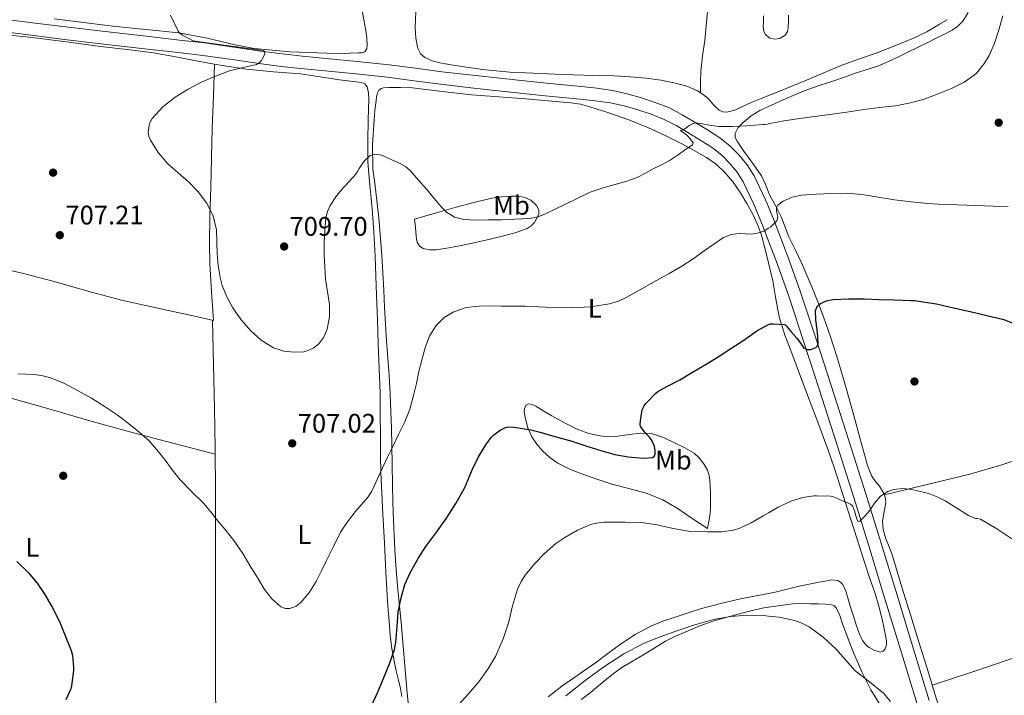
# Model space of a CAD drawing. Extents: x 539398 to 546263, y 714873 to 719542.
# Drawn here: x 541084 to 541451, y 715103 to 715355 of the extents above; entities that cross this region are included whole.
import ezdxf
from ezdxf.enums import TextEntityAlignment as Align

# ---------------------------------------------------------------- set-up
doc = ezdxf.new("R2010")
doc.units = 0
doc.header["$MEASUREMENT"] = 0
doc.linetypes.add('DGN Style 3', pattern=[107.43866, 76.7419, -30.69676])
for name, color, linetype in [('Nivel 17', 7, 'Continuous'), ('Nivel 21', 7, 'Continuous'), ('Nivel 36', 7, 'Continuous'), ('Nivel 37', 7, 'Continuous'), ('Nivel 4', 7, 'Continuous'), ('Nivel 41', 7, 'Continuous'), ('Nivel 5', 7, 'Continuous'), ('Nivel 7', 7, 'Continuous')]:
    doc.layers.add(name, color=color, linetype=linetype)
doc.styles.add('Style-arial', font='arial.shx', dxfattribs={"bigfont": 'arialbig.shx'})
doc.styles.add('Style-arialn', font='arialn.shx', dxfattribs={"bigfont": 'arialnbig.shx'})

# ---------------------------------------------------------------- blocks, each defined once
blk = doc.blocks.new('5PATER')
at = {"layer": 'Nivel 7', "linetype": 'Continuous', "lineweight": 0}
h = blk.add_hatch(color=53, dxfattribs=at)
edge = h.paths.add_edge_path()
edge.add_ellipse((0, 0), major_axis=(-1.095731442945027, -1.110710700472634), ratio=0.9994222409660316, start_angle=0, end_angle=360)
blk = doc.blocks.new('5PERFI')
at = {"layer": 'Nivel 17', "linetype": 'Continuous', "lineweight": 0}
h = blk.add_hatch(color=7, dxfattribs=at)
edge = h.paths.add_edge_path()
edge.add_arc((0, 0), 1.55999999938624, 315.0000000018422, 675.0000000018422)

msp = doc.modelspace()

# ---------------------------------------------------------------- linework, layer by layer
at = {"layer": 'Nivel 21', "color": 7, "linetype": 'DGN Style 3', "lineweight": 0}
msp.add_polyline3d([(541422.6340000001, 715100.868, 690.616), (541416.4299999999, 715121.2579999999, 692.022), (541410.2050000001, 715141.719, 693.416), (541404.658, 715159.8200000001, 694.52), (541399.058, 715177.929, 695.592), (541392.6240000001, 715198.148, 697.006), (541386.1170000001, 715218.3049999999, 698.6), (541380.415, 715235.882, 700.15), (541374.6359999999, 715253.4709999999, 701.976), (541370.0290000001, 715266.345, 703.541), (541365.1359999999, 715279.0989999999, 705.112), (541362.8, 715284.824, 705.767), (541361.6030000001, 715287.757, 706.1030000000001), (541357.4780000001, 715296.4820000001, 707.08), (541354.8570000001, 715300.5660000001, 707.499), (541351.8019999999, 715304.158, 707.912), (541348.632, 715307.426, 708.607), (541345.0390000001, 715310.3600000001, 709.288), (541340.027, 715313.635, 709.583), (541335.094, 715316.6170000001, 709.816), (541330.602, 715319.2409999999, 710.376), (541325.81, 715321.7490000001, 710.7760000000001), (541320.5860000001, 715323.827, 710.798), (541315.413, 715325.466, 710.808), (541310.1240000001, 715327.0630000001, 710.854), (541304.588, 715328.3090000001, 710.888), (541298.7479999999, 715329.102, 710.71), (541293.0619999999, 715329.7150000001, 710.488), (541286.486, 715330.3400000001, 710.422), (541279.956, 715330.979, 710.408), (541271.838, 715331.824, 710.4590000000001), (541263.717, 715332.6880000001, 710.552), (541252.3559999999, 715333.939, 710.999), (541241.0349999999, 715335.24, 711.272), (541231.223, 715336.537, 710.961), (541221.3230000001, 715337.834, 710.52), (541215.365, 715338.4839999999, 710.23), (541209.435, 715339.092, 709.96), (541199.118, 715340.0789999999, 709.777), (541188.8570000001, 715341.0730000001, 709.816), (541181.6030000001, 715341.902, 710.0360000000001), (541174.369, 715342.831, 710.136), (541163.473, 715344.4550000001, 709.82), (541152.4610000001, 715346.0050000001, 709.496), (541143.1740000001, 715347.067, 709.243), (541133.9450000001, 715348.1089999999, 708.984), (541124.1240000001, 715349.212, 708.578), (541114.3289999999, 715350.315, 708.072), (541101.8219999999, 715351.811, 707.328), (541089.3119999999, 715353.381, 706.5840000000001), (541079.6640000001, 715354.642, 706.472)], dxfattribs=at)
at = {"layer": 'Nivel 21', "color": 7, "linetype": 'Continuous', "lineweight": 0}
msp.add_polyline3d([(541079.0279999999, 715350.0020000001, 706.472), (541088.717, 715348.7350000001, 706.5840000000001), (541101.2520000001, 715347.162, 707.328), (541113.7890000001, 715345.663, 708.072), (541123.601, 715344.558, 708.578), (541133.4210000001, 715343.4550000001, 708.984), (541142.645, 715342.413, 709.243), (541151.869, 715341.3589999999, 709.496), (541162.801, 715339.8200000001, 709.82), (541173.7250000001, 715338.1910000001, 710.136), (541181.0390000001, 715337.2520000001, 710.0360000000001), (541188.365, 715336.415, 709.816), (541198.669, 715335.4169999999, 709.777), (541208.973, 715334.4310000001, 709.96), (541214.872, 715333.8260000001, 710.23), (541220.7649999999, 715333.183, 710.52), (541230.612, 715331.8929999999, 710.961), (541240.4610000001, 715330.591, 711.272), (541251.8319999999, 715329.2849999999, 710.999), (541263.213, 715328.031, 710.552), (541271.348, 715327.166, 710.4590000000001), (541279.4850000001, 715326.3189999999, 710.408), (541286.0360000001, 715325.6780000001, 710.422), (541292.5889999999, 715325.0549999999, 710.488), (541298.182, 715324.452, 710.71), (541303.757, 715323.6950000001, 710.888), (541308.9310000001, 715322.531, 710.854), (541314.0290000001, 715320.9909999999, 710.808), (541319.0109999999, 715319.413, 710.798), (541323.8530000001, 715317.487, 710.7760000000001), (541328.334, 715315.142, 710.376), (541332.7010000001, 715312.591, 709.816), (541337.534, 715309.669, 709.583), (541342.2690000001, 715306.575, 709.288), (541345.459, 715303.97, 708.607), (541348.3330000001, 715301.007, 707.912), (541351.085, 715297.771, 707.499), (541353.3729999999, 715294.2069999999, 707.08), (541357.314, 715285.8700000001, 706.1030000000001), (541360.781, 715277.375, 705.112), (541362.8, 715272.112, 704.4590000000001), (541365.6370000001, 715264.717, 703.541), (541370.2050000001, 715251.9510000001, 701.976), (541375.963, 715234.4280000001, 700.15), (541381.6610000001, 715216.8630000001, 698.6), (541388.1640000001, 715196.7180000001, 697.006), (541394.5889999999, 715176.527, 695.592), (541400.182, 715158.442, 694.52), (541405.7250000001, 715140.351, 693.416), (541411.949, 715119.895, 692.022), (541418.173, 715099.439, 690.616)], dxfattribs=at)
at = {"layer": 'Nivel 36', "color": 92, "linetype": 'Continuous', "lineweight": 0, "extrusion": (0.0929524922954211, -0.05811587121492418, 0.993973027646626), "elevation": 9439.533177194513, "flags": 128}
msp.add_lwpolyline([(893349.0380861163, -79121.0545626051), (893335.2017832724, -79130.15975650249), (893321.3654804286, -79139.26506002445), (893309.3066086515, -79147.1982563088), (893307.2257268024, -79148.5391924479)], dxfattribs=at)
at = {"layer": 'Nivel 36', "color": 92, "linetype": 'Continuous', "lineweight": 0}
for points in [[(541353.4850000001, 715482.51, 723.9780000000001), (541354.206, 715481.375, 723.71), (541354.9269999999, 715480.2390000001, 723.441), (541355.5700000001, 715478.2350000001, 723.116), (541355.2050000001, 715474.8360000001, 722.894), (541354.4469999999, 715471.4070000001, 722.721), (541351.0619999999, 715451.058, 721.239), (541347.935, 715430.719, 719.745), (541346.8640000001, 715422.3330000001, 718.785), (541345.308, 715409.764, 716.737), (541343.871, 715397.183, 714.993), (541342.6030000001, 715384.676, 714.466), (541340.8459999999, 715365.763, 714.863), (541339.9650000001, 715356.3130000001, 714.841), (541339.0390000001, 715346.9110000001, 714.2090000000001), (541338.1880000001, 715341.159, 713.424), (541337.567, 715335.3910000001, 712.657), (541337.477, 715331.413, 712.236), (541337.3859999999, 715327.436, 711.816)], [(541211.2150000001, 715358.6710000001, 711.777), (541211.925, 715354.622, 711.489), (541212.639, 715350.575, 711.201), (541212.994, 715347.837, 711.01), (541213.183, 715345.087, 710.817), (541213.057, 715343.808, 710.691), (541212.287, 715342.703, 710.545), (541211.038, 715342.256, 710.392), (541209.7590000001, 715342.2550000001, 710.3050000000001), (541203.8530000001, 715342.094, 710.318), (541197.9510000001, 715342.111, 710.337), (541184.459, 715342.717, 710.378), (541170.9909999999, 715343.967, 710.417), (541163.9369999999, 715345.2250000001, 710.39), (541153.487, 715347.74, 710.2090000000001), (541142.959, 715349.727, 709.921), (541130.6140000001, 715350.9539999999, 709.495), (541118.271, 715352.2069999999, 709.057), (541107.352, 715353.5930000001, 708.791), (541096.4310000001, 715354.943, 708.481)], [(541429.388, 715354.6570000001, 712.567), (541426.591, 715352.959, 712.513), (541421.7860000001, 715350.173, 712.495), (541416.831, 715347.727, 712.481), (541409.939, 715344.8840000001, 712.4350000000001), (541402.9909999999, 715342.2069999999, 712.337), (541396.3970000001, 715339.932, 712.173), (541389.8389999999, 715337.567, 712.001), (541383.406, 715334.8189999999, 711.845), (541376.9750000001, 715332.0630000001, 711.697), (541370.872, 715329.604, 711.611), (541364.767, 715327.1510000001, 711.537), (541362.8, 715326.3670000001, 711.481), (541360.4480000001, 715325.429, 711.413), (541356.1270000001, 715323.7110000001, 711.2810000000001), (541353.1440000001, 715322.324, 711.239), (541350.1910000001, 715320.895, 711.2330000000001), (541347.24, 715320.2069999999, 711.271), (541345.7309999999, 715320.341, 711.311), (541344.3670000001, 715320.9110000001, 711.361), (541342.308, 715322.963, 711.5740000000001), (541340.3829999999, 715325.119, 711.777), (541338.433, 715326.737, 711.822), (541336.3030000001, 715328.159, 711.809), (541332.274, 715329.8729999999, 711.708), (541328.0789999999, 715330.9909999999, 711.617), (541322.6410000001, 715332.0449999999, 711.573), (541317.1669999999, 715332.7990000001, 711.585), (541311.236, 715333.334, 711.686), (541305.2949999999, 715333.679, 711.777), (541299.622, 715333.7949999999, 711.809), (541293.9510000001, 715333.935, 711.841), (541285.943, 715334.26, 711.909), (541277.935, 715334.591, 711.953), (541272.1270000001, 715334.841, 711.907), (541266.3189999999, 715335.1030000001, 711.825), (541256.118, 715336.104, 711.672), (541245.9510000001, 715337.567, 711.553), (541240.217, 715338.534, 711.537), (541237.399, 715339.3289999999, 711.537), (541234.6070000001, 715340.4950000001, 711.537), (541232.979, 715341.933, 711.5360000000001), (541232.0630000001, 715343.919, 711.537), (541231.237, 715347.798, 711.5550000000001), (541231.0549999999, 715351.6950000001, 711.601), (541231.345, 715357.6969999999, 711.7280000000001)], [(541370.415, 715273.743, 703.729), (541369.0360000001, 715277.341, 704.0260000000001), (541367.663, 715280.9269999999, 704.321), (541365.469, 715285.128, 704.688), (541363.199, 715289.311, 705.057), (541362.8, 715290.355, 705.304), (541361.8090000001, 715292.949, 705.916), (541360.1429999999, 715296.4469999999, 706.849), (541358.159, 715299.2450000001, 707.224), (541356.175, 715302.031, 707.601), (541354.9110000001, 715303.807, 707.857), (541353.6470000001, 715305.5830000001, 708.113), (541352.3430000001, 715307.446, 708.375), (541351.0549999999, 715309.327, 708.625), (541350.4040000001, 715310.7209999999, 708.756), (541350.351, 715312.175, 708.865), (541351.5220000001, 715314.4029999999, 709.028), (541353.375, 715316.3670000001, 709.1850000000001), (541356.3230000001, 715318.8559999999, 709.659), (541359.5190000001, 715320.815, 710.097), (541362.8, 715322.3189999999, 710.093), (541363.8999999999, 715322.8230000001, 710.091), (541368.3030000001, 715324.767, 710.033), (541372.8530000001, 715326.7579999999, 710.265), (541377.439, 715328.655, 710.4490000000001), (541382.074, 715330.203, 710.452), (541386.7350000001, 715331.679, 710.4490000000001), (541391.0789999999, 715333.246, 710.4970000000001), (541395.423, 715334.815, 710.593), (541399.631, 715336.1229999999, 710.85), (541403.8230000001, 715337.487, 711.121), (541407.558, 715339.058, 711.227), (541411.2150000001, 715340.7990000001, 711.2810000000001), (541415.0220000001, 715342.69, 711.2470000000001), (541418.831, 715344.575, 711.2330000000001), (541421.966, 715346.0819999999, 711.378), (541425.1030000001, 715347.5830000001, 711.537), (541428.1740000001, 715349.128, 711.613), (541431.2150000001, 715350.7509999999, 711.649), (541433.4369999999, 715352.22, 711.619), (541435.2949999999, 715354.159, 711.601), (541437.2520000001, 715357.3800000001, 711.6510000000001)], [(541362.8, 715348.1810000001, 713.576), (541361.663, 715349.071, 713.649), (541361.031, 715350.223, 713.721), (541360.814, 715351.959, 713.831), (541360.879, 715353.7110000001, 713.953), (541360.889, 715356.0560000001, 714.14)], [(541370.223, 715356.3189999999, 713.969), (541370.2239999999, 715354.047, 713.975), (541370.159, 715351.7749999999, 713.969), (541369.889, 715350.2509999999, 713.823), (541368.943, 715348.831, 713.649), (541367.064, 715347.6300000001, 713.514), (541365.1510000001, 715347.3589999999, 713.4730000000001), (541363.3360000001, 715347.7620000001, 713.542), (541362.8, 715348.1810000001, 713.576)], [(541156.2649999999, 715338.088, 710.475), (541150.031, 715339.1669999999, 710.609), (541141.7820000001, 715340.7990000001, 710.4730000000001), (541133.5190000001, 715342.287, 710.113), (541123.652, 715343.513, 709.639), (541113.7749999999, 715344.6710000001, 709.057), (541101.031, 715346.352, 708.013), (541088.287, 715348.031, 706.977), (541076.0900000001, 715349.22, 706.225)], [(541072.639, 715262.879, 705.793), (541084.561, 715260.1799999999, 706.2280000000001), (541096.399, 715257.007, 706.673), (541108.976, 715253.4469999999, 707.188), (541121.5989999999, 715250.1270000001, 707.713), (541132.2849999999, 715247.7239999999, 708.28), (541142.9909999999, 715245.3589999999, 708.737), (541149.3910000001, 715243.9510000001, 708.873), (541155.791, 715242.5430000001, 709.009), (541155.159, 715253.1669999999, 709.337), (541154.527, 715263.791, 709.665), (541154.3130000001, 715270.855, 709.76), (541154.5149999999, 715281.469, 709.6510000000001), (541154.8629999999, 715292.0789999999, 709.633), (541155.098, 715303.206, 710.104), (541155.4070000001, 715314.335, 710.481), (541155.8360000001, 715326.212, 710.4780000000001), (541156.2649999999, 715338.088, 710.475)], [(541218.1499999999, 715192.5860000001, 706.977), (541218.1089999999, 715196.088, 707.562), (541218.0630000001, 715199.615, 707.809), (541218.0260000001, 715207.5349999999, 707.82), (541217.935, 715215.4550000001, 707.825), (541217.6000000001, 715224.5830000001, 707.851), (541217.247, 715233.7110000001, 707.889), (541216.959, 715242.831, 707.996), (541216.6710000001, 715251.9510000001, 708.1610000000001), (541216.4240000001, 715259.193, 708.322), (541216.1429999999, 715266.4310000001, 708.513), (541215.6170000001, 715275.379, 708.895), (541214.959, 715284.3189999999, 709.249), (541214.129, 715293.014, 709.202), (541213.423, 715301.7110000001, 709.073), (541213.352, 715309.5160000001, 709.133), (541213.503, 715317.327, 709.313), (541213.6059999999, 715321.257, 709.578), (541213.727, 715325.183, 709.873), (541213.7, 715327.4280000001, 709.897), (541213.1669999999, 715329.663, 709.937), (541212.29, 715330.726, 710.061), (541211.0390000001, 715331.247, 710.193), (541210.0490000001, 715331.406, 710.263), (541209.0549999999, 715331.5349999999, 710.3050000000001), (541205.949, 715331.879, 710.315), (541202.8470000001, 715332.2390000001, 710.273), (541195.5900000001, 715333.3200000001, 710.045), (541188.335, 715334.415, 709.889), (541178.2280000001, 715335.27, 709.991), (541168.1270000001, 715336.1910000001, 710.177), (541159.0660000001, 715337.6030000001, 710.415), (541156.2649999999, 715338.088, 710.475)], [(541349.5789999999, 715294.1030000001, 707.26), (541346.4310000001, 715297.8389999999, 708.129), (541343.223, 715300.774, 708.913), (541339.631, 715303.2790000001, 709.633), (541335.128, 715305.9299999999, 709.943), (541330.527, 715308.399, 710.001), (541324.315, 715311.476, 710.36), (541318.0149999999, 715314.3670000001, 710.689), (541310.672, 715317.298, 710.8870000000001), (541303.199, 715319.919, 711.057), (541296.193, 715322.216, 711.38), (541292.6399999999, 715323.119, 711.557), (541289.023, 715323.679, 711.697), (541280.655, 715324.4140000001, 711.8580000000001), (541272.287, 715325.087, 711.777), (541262.175, 715325.8770000001, 711.456), (541252.0630000001, 715326.6710000001, 711.121), (541241.054, 715327.8800000001, 710.8290000000001), (541230.0630000001, 715329.2150000001, 710.529), (541225.618, 715329.405, 710.147), (541221.1669999999, 715329.311, 709.729), (541219.2820000001, 715329.2280000001, 709.655), (541218.3800000001, 715328.9469999999, 709.636), (541217.551, 715328.3189999999, 709.633), (541216.935, 715327.371, 709.641), (541216.619, 715325.8870000001, 709.653), (541216.5109999999, 715324.3670000001, 709.665), (541216.048, 715320.827, 709.689), (541215.6950000001, 715317.2790000001, 709.713), (541215.132, 715308.1030000001, 709.7230000000001), (541215.311, 715298.943, 709.633), (541215.9610000001, 715293.6780000001, 709.131), (541216.639, 715288.415, 708.609), (541217.45, 715280.7820000001, 708.514), (541218.159, 715273.135, 708.417), (541218.6159999999, 715266.72, 708.27), (541218.9909999999, 715260.3030000001, 708.097), (541219.311, 715253.8389999999, 707.871), (541219.631, 715247.375, 707.601), (541219.977, 715241.1089999999, 707.303), (541220.351, 715234.8470000001, 706.961), (541220.885, 715228.399, 706.561), (541221.4070000001, 715221.9510000001, 706.1610000000001), (541221.744, 715215.185, 705.765), (541221.9990000001, 715208.415, 705.3770000000001), (541222.202, 715202.1910000001, 705.056), (541222.3670000001, 715195.967, 704.737), (541222.4909999999, 715188.645, 704.267), (541222.6070000001, 715181.327, 703.697)], [(541280.577, 715102.2039999999, 691.7760000000001), (541285.7590000001, 715106.1910000001, 691.2330000000001), (541298.2390000001, 715114.879, 691.553), (541302.9369999999, 715118.3570000001, 691.552), (541307.631, 715121.855, 691.553), (541313.075, 715125.476, 691.5600000000001), (541318.8629999999, 715128.527, 691.569), (541323.362, 715130.3470000001, 691.593), (541327.935, 715131.935, 691.649), (541332.872, 715133.55, 691.864), (541337.8389999999, 715135.071, 692.097), (541345.0430000001, 715137.03, 692.202), (541352.3030000001, 715138.767, 692.3050000000001), (541358.7930000001, 715139.97, 692.49), (541362.8, 715140.709, 692.6030000000001), (541365.2790000001, 715141.1669999999, 692.673), (541369.7280000001, 715142.351, 692.676), (541374.1910000001, 715143.4709999999, 692.705), (541377.9029999999, 715144.183, 692.8530000000001), (541381.615, 715144.895, 693.009), (541383.943, 715145.3430000001, 693.102), (541386.271, 715145.791, 693.169), (541388.6159999999, 715145.574, 693.196), (541389.6840000001, 715144.9850000001, 693.206), (541390.527, 715144.0789999999, 693.217), (541391.615, 715141.6329999999, 693.241), (541392.3030000001, 715139.1510000001, 693.265), (541393.3729999999, 715135.6869999999, 693.354), (541394.4469999999, 715132.223, 693.457), (541395.5930000001, 715128.6799999999, 693.48), (541396.7990000001, 715125.1510000001, 693.3770000000001), (541397.7949999999, 715123.1599999999, 693.242), (541399.247, 715121.4070000001, 693.073), (541400.2779999999, 715120.584, 692.961), (541401.423, 715119.935, 692.849), (541402.351, 715119.53, 692.778), (541403.2949999999, 715119.2150000001, 692.721), (541404.422, 715118.895, 692.724), (541405.5349999999, 715119.2309999999, 692.737), (541406.2690000001, 715120.1400000001, 692.665), (541406.771, 715121.577, 692.486), (541406.7350000001, 715123.0549999999, 692.369), (541406.0260000001, 715127.1030000001, 692.373), (541405.135, 715131.135, 692.513), (541403.9539999999, 715135.9709999999, 692.881), (541402.6070000001, 715140.7509999999, 693.1850000000001), (541401.71, 715143.1669999999, 693.159), (541400.815, 715145.5830000001, 693.1370000000001), (541398.2390000001, 715153.4950000001, 693.337), (541395.663, 715161.4070000001, 693.537), (541391.439, 715174.5590000001, 694.033), (541387.2150000001, 715187.7110000001, 694.529), (541385.047, 715194.125, 695.091), (541381.561, 715203.611, 696.585), (541377.983, 715213.087, 697.825), (541374.7150000001, 715221.686, 697.845), (541371.423, 715230.287, 697.953), (541368.9199999999, 715237.054, 698.774), (541366.7350000001, 715243.855, 699.633), (541365.4680000001, 715250.5419999999, 700.0600000000001), (541364.3670000001, 715257.247, 700.737), (541363.396, 715261.44, 701.694), (541362.8, 715263.9450000001, 702.317), (541362.399, 715265.631, 702.737), (541361.315, 715270, 703.718), (541360.1429999999, 715274.3670000001, 704.641), (541358.72, 715278.304, 705.289), (541356.9110000001, 715282.1429999999, 705.761), (541354.7409999999, 715286.158, 706.01), (541352.3670000001, 715290.047, 706.4010000000001), (541349.5789999999, 715294.1030000001, 707.26)], [(541230.831, 715280.2390000001, 708.113), (541238.5590000001, 715282.479, 709.057), (541246.287, 715284.719, 710.001), (541252.885, 715286.5190000001, 710.602), (541259.615, 715288.1429999999, 710.913), (541263.148, 715288.6340000001, 710.97), (541266.6869999999, 715288.831, 710.897), (541269.183, 715288.8430000001, 710.777), (541271.679, 715288.527, 710.625), (541274.186, 715287.405, 710.428), (541276.3189999999, 715285.375, 710.177), (541277.189, 715283.7609999999, 709.94), (541277.1669999999, 715282.1270000001, 709.697), (541275.496, 715279.064, 709.3340000000001), (541274.256, 715277.75, 709.159), (541272.7509999999, 715276.7990000001, 708.977), (541268.388, 715275.2280000001, 708.364), (541263.9510000001, 715274.0630000001, 707.889), (541258.997, 715272.8640000001, 707.746), (541254.031, 715271.6950000001, 707.681), (541248.8119999999, 715270.5830000001, 707.553), (541243.5830000001, 715269.551, 707.521), (541238.824, 715268.8700000001, 707.742), (541236.4240000001, 715268.895, 707.9060000000001), (541234.047, 715269.327, 708.065), (541232.625, 715270.2390000001, 708.169), (541231.791, 715271.727, 708.273), (541231.537, 715272.8829999999, 708.342), (541231.3910000001, 715274.047, 708.3530000000001), (541231.111, 715277.1429999999, 708.2330000000001), (541230.831, 715280.2390000001, 708.113)], [(541427.727, 715094.047, 690.4490000000001), (541424.723, 715103.6610000001, 690.738), (541421.7749999999, 715113.311, 691.073), (541419.209, 715121.4299999999, 691.556), (541416.6710000001, 715129.551, 692.113), (541414.598, 715136.318, 692.678), (541412.527, 715143.087, 693.217), (541410.7509999999, 715148.909, 693.486), (541408.9750000001, 715154.7350000001, 693.601), (541407.717, 715158.1000000001, 693.615), (541406.399, 715161.5190000001, 693.633), (541405.5, 715164.622, 693.679), (541405.3430000001, 715167.727, 693.729), (541405.6880000001, 715169.8319999999, 693.686), (541406.047, 715171.935, 693.729), (541406.2690000001, 715173.3, 693.952), (541406.479, 715174.655, 694.241), (541406.4110000001, 715176.189, 694.599), (541405.9029999999, 715177.7110000001, 694.865), (541405.1030000001, 715179.2749999999, 694.952), (541404.175, 715180.7350000001, 695.009), (541402.666, 715182.533, 695.107), (541401.2949999999, 715184.415, 695.1850000000001), (541399.807, 715188.095, 695.244), (541396.8470000001, 715198.811, 695.3530000000001), (541394.9909999999, 715205.727, 695.4250000000001), (541391.719, 715217.2579999999, 695.545), (541388.351, 715228.7509999999, 695.681), (541385.9480000001, 715236.3900000001, 696.493), (541383.3430000001, 715243.8870000001, 697.953), (541381.203, 715249.497, 699.069), (541378.9269999999, 715255.071, 700.1610000000001), (541377.0719999999, 715259.415, 700.896), (541375.1669999999, 715263.743, 701.617), (541372.7990000001, 715268.7490000001, 702.787), (541370.415, 715273.743, 703.729)], [(541156.479, 715192.675, 705.989), (541141.2309999999, 715196.6570000001, 705.259), (541125.983, 715200.639, 704.529), (541109.78, 715205.1240000001, 704.332), (541093.615, 715209.791, 704.481), (541080.787, 715213.462, 704.403)], [(541405.9839999999, 715177.469, 694.823), (541421.9040000001, 715181.3260000001, 695.0600000000001), (541437.8230000001, 715185.183, 695.297), (541449.395, 715188.6030000001, 695.74), (541460.8470000001, 715192.4310000001, 696.385), (541473.4240000001, 715196.4369999999, 697.022), (541485.9990000001, 715200.4469999999, 697.665), (541496.379, 715203.6680000001, 698.336), (541506.655, 715207.199, 698.817), (541516.2620000001, 715210.916, 698.961), (541525.869, 715214.6340000001, 699.105)], [(541339.9990000001, 715164.9909999999, 694.721), (541334.375, 715168.7350000001, 695.089), (541328.7509999999, 715172.479, 695.457), (541323.145, 715175.709, 695.721), (541317.1510000001, 715178.1910000001, 695.905), (541310.764, 715179.8970000001, 696.087), (541304.3670000001, 715181.5190000001, 696.225), (541299.0970000001, 715183.223, 696.243), (541293.855, 715185.0390000001, 696.225), (541288.9569999999, 715186.9820000001, 696.219), (541284.2069999999, 715189.311, 696.465), (541281.1910000001, 715191.422, 696.956), (541278.5109999999, 715193.967, 697.553), (541276.3729999999, 715196.392, 698.087), (541274.5430000001, 715199.119, 698.609), (541273.098, 715202.473, 699.0070000000001), (541272.159, 715205.9029999999, 699.409), (541271.665, 715208.4720000001, 699.813), (541271.8, 715209.7590000001, 700.021), (541272.4469999999, 715210.943, 700.225), (541273.2479999999, 715211.405, 700.37), (541274.679, 715211.192, 700.583), (541276.031, 715210.5109999999, 700.769), (541279.0190000001, 715208.6969999999, 700.956), (541282.031, 715206.9110000001, 700.913), (541286.77, 715204.321, 700.846), (541291.631, 715201.871, 700.737), (541295.7749999999, 715200.3840000001, 700.595), (541300.0789999999, 715199.487, 700.4010000000001), (541302.9369999999, 715199.173, 700.169), (541305.791, 715199.2150000001, 699.937), (541308.3670000001, 715199.588, 699.8720000000001), (541310.943, 715199.9990000001, 699.809), (541315.084, 715200.483, 699.578), (541319.2150000001, 715200.3670000001, 699.297), (541323.692, 715198.9010000001, 698.8770000000001), (541327.9990000001, 715196.815, 698.4490000000001), (541331.574, 715195.071, 698.292), (541335.023, 715193.0549999999, 698.145), (541337.085, 715191.183, 697.812), (541338.7350000001, 715188.879, 697.4730000000001), (541340.0120000001, 715186.648, 697.367), (541340.7509999999, 715184.271, 697.249), (541341.047, 715181.0619999999, 696.95), (541341.1510000001, 715177.855, 696.593), (541341.1780000001, 715175.054, 696.246), (541341.135, 715172.2550000001, 695.857), (541341.041, 715170.6059999999, 695.601), (541340.815, 715168.9750000001, 695.345), (541340.4070000001, 715166.983, 695.033), (541339.9990000001, 715164.9909999999, 694.721)], [(541156.479, 715192.675, 705.989), (541156.6070000001, 715180.7350000001, 705.2810000000001), (541156.6030000001, 715169.121, 704.878), (541156.591, 715157.503, 704.641), (541156.5900000001, 715145.7990000001, 704.2470000000001), (541156.591, 715134.095, 703.889), (541156.5989999999, 715121.598, 703.91), (541156.639, 715109.1030000001, 704.3050000000001), (541156.7280000001, 715092.354, 704.921), (541156.8160000001, 715075.605, 705.537)], [(541226.0630000001, 715102.3189999999, 699.057), (541225.5419999999, 715105.348, 699.349), (541224.8470000001, 715108.3670000001, 699.633), (541223.994, 715111.932, 699.9970000000001), (541223.1669999999, 715115.503, 700.3530000000001), (541222.301, 715120.274, 700.628), (541221.727, 715125.087, 700.753), (541221.29, 715130.565, 700.654), (541220.895, 715136.031, 700.785), (541220.4380000001, 715142.263, 701.561), (541220.0630000001, 715148.4950000001, 702.4010000000001), (541219.8230000001, 715154.071, 703.153), (541219.5830000001, 715159.6470000001, 703.905), (541219.031, 715170.2790000001, 704.433), (541218.479, 715180.9110000001, 704.961), (541218.2890000001, 715185.602, 705.534), (541218.1499999999, 715192.5860000001, 706.977)], [(541222.6070000001, 715181.327, 703.697), (541222.75, 715174.69, 703.106), (541222.9269999999, 715168.0630000001, 702.465), (541223.1499999999, 715162.534, 701.852), (541223.4709999999, 715157.007, 701.265), (541224.0050000001, 715149.5830000001, 700.713), (541224.639, 715142.159, 700.193), (541225.2590000001, 715136.023, 699.654), (541225.871, 715129.8870000001, 699.1370000000001), (541226.685, 715119.638, 698.493), (541227.5349999999, 715109.3910000001, 697.857), (541228.102, 715103.5349999999, 697.427), (541228.6710000001, 715097.679, 696.993)], [(541423.855, 715106.503, 690.837), (541438.567, 715111.4269999999, 691.779), (541453.2790000001, 715116.351, 692.721), (541469.8130000001, 715121.5730000001, 693.765), (541486.4469999999, 715126.4950000001, 694.609), (541499.3929999999, 715129.713, 694.746), (541512.335, 715133.007, 694.689), (541520.8400000001, 715135.939, 694.772), (541529.247, 715139.1510000001, 694.977), (541533.3470000001, 715140.8, 695.306), (541537.3910000001, 715142.591, 695.697), (541539.953, 715144.094, 695.889), (541542.0789999999, 715146.1910000001, 696.001), (541543.077, 715147.9569999999, 696.011), (541543.983, 715149.743, 696.017), (541545.1980000001, 715151.2380000001, 695.982), (541546.159, 715152.8470000001, 696.049), (541547.736, 715158.7520000001, 696.742), (541549.3130000001, 715164.658, 697.436)], [(541292.9269999999, 715101.1429999999, 689.073), (541295.631, 715103.2309999999, 689.073), (541298.6669999999, 715105.672, 689.073), (541301.679, 715108.1429999999, 689.073), (541304.8589999999, 715110.72, 689.231), (541308.159, 715113.135, 689.441), (541312.05, 715115.4909999999, 689.551), (541315.983, 715117.7749999999, 689.649), (541320.149, 715120.3470000001, 689.735), (541324.335, 715122.895, 689.825), (541328.067, 715124.791, 689.939), (541331.919, 715126.4469999999, 690.081), (541337.135, 715128.6170000001, 690.325), (541342.4469999999, 715130.527, 690.561), (541346.919, 715131.831, 690.679), (541351.423, 715133.023, 690.737), (541356.2010000001, 715134.2239999999, 690.761), (541361.007, 715135.3430000001, 690.785), (541362.8, 715135.6869999999, 690.795), (541371.727, 715136.895, 690.849), (541375.1100000001, 715136.9380000001, 690.902), (541378.4950000001, 715136.9110000001, 690.993), (541381.3130000001, 715136.8630000001, 691.196), (541384.1270000001, 715136.767, 691.4250000000001), (541386.301, 715136.504, 691.442), (541387.28, 715136.095, 691.399), (541388.0149999999, 715135.375, 691.3290000000001), (541389.378, 715132.47, 690.82), (541390.415, 715129.4709999999, 690.3530000000001), (541392.46, 715123.8740000001, 690.217), (541394.5430000001, 715118.3030000001, 690.065), (541397.5419999999, 715111.5020000001, 689.595), (541400.895, 715104.8630000001, 689.121), (541405.219, 715098.0020000001, 688.737)]]:
    msp.add_polyline3d(points, dxfattribs=at)
at = {"layer": 'Nivel 4', "color": 30, "linetype": 'Continuous', "lineweight": 30, "elevation": 700, "flags": 128}
for points in [[(541319.7590000001, 715191.439), (541320.335, 715192.095), (541320.5109999999, 715192.719), (541320.5590000001, 715193.935), (541320.463, 715194.815), (541320.223, 715195.6950000001), (541319.135, 715197.967), (541318.2390000001, 715199.1669999999), (541316.9909999999, 715200.399), (541315.1030000001, 715202.959), (541314.9909999999, 715203.791), (541315.007, 715205.1030000001), (541315.7110000001, 715209.2309999999), (541316.463, 715210.6710000001), (541317.071, 715211.5349999999), (541320.655, 715215.327), (541321.5190000001, 715215.983), (541325.087, 715218.0150000001), (541329.743, 715220.351), (541334.399, 715223.199), (541339.487, 715226.271), (541343.9990000001, 715229.007), (541348.783, 715232.0150000001), (541353.567, 715235.199), (541358.3829999999, 715238.703), (541362.8, 715240.9909999999), (541362.831, 715241.007), (541363.5349999999, 715241.199), (541364.5590000001, 715241.2949999999), (541368.831, 715240.9909999999), (541369.439, 715240.4469999999), (541371.399, 715238.1669999999), (541373.3589999999, 715235.8870000001), (541374.6599999999, 715234.041), (541375.9029999999, 715232.223), (541377.196, 715231.632), (541378.5109999999, 715231.696), (541380.372, 715232.4480000001), (541380.9979999999, 715233.0590000001), (541381.263, 715233.791), (541381.2110000001, 715236.487), (541380.9750000001, 715239.183), (541380.433, 715242.7069999999), (541380.2550000001, 715246.223), (541381.054, 715247.912), (541382.2220000001, 715248.8859999999), (541384.4720000001, 715249.881), (541386.7990000001, 715250.3189999999), (541392.655, 715250.5989999999), (541398.5109999999, 715250.5590000001), (541404.031, 715250.372), (541409.551, 715250.175), (541412.6869999999, 715250.0549999999), (541415.8230000001, 715249.935), (541417.1669999999, 715249.935), (541419.5989999999, 715249.567), (541425.4550000001, 715248.655), (541431.791, 715247.2790000001), (541438.031, 715245.8389999999), (541443.679, 715244.527), (541450.527, 715242.815), (541454.479, 715241.2949999999)], [(541214.639, 715098.6070000001), (541216.943, 715103.727), (541219.487, 715109.6470000001), (541221.5190000001, 715114.5590000001), (541223.311, 715119.8389999999), (541223.807, 715122.5109999999), (541224.335, 715128.3829999999), (541224.703, 715133.791), (541225.807, 715139.1669999999), (541227.2150000001, 715144.047), (541229.2150000001, 715148.463), (541232.1429999999, 715153.7110000001), (541235.023, 715158.2550000001), (541238.7990000001, 715163.1669999999), (541242.783, 715168.815), (541246.175, 715174.3030000001), (541249.4550000001, 715180.0150000001), (541249.8870000001, 715181.1030000001), (541252.271, 715186.7990000001), (541254.6710000001, 715191.615), (541257.5830000001, 715196.5430000001), (541259.551, 715199.007), (541260.399, 715199.8230000001), (541262.7509999999, 715201.567), (541264.1910000001, 715202.3670000001), (541265.1030000001, 715202.719), (541266.0149999999, 715202.8470000001), (541267.9510000001, 715202.719), (541274.223, 715201.7749999999), (541277.119, 715200.943), (541283.071, 715199.263), (541289.1030000001, 715197.631), (541295.439, 715195.487), (541300.3189999999, 715194.031), (541305.4709999999, 715192.5109999999), (541310.4950000001, 715191.631), (541316.223, 715191.119), (541319.7590000001, 715191.439)], [(541082.5430000001, 715152.6070000001), (541086.8629999999, 715148.3670000001), (541090.1429999999, 715144.5590000001), (541092.6710000001, 715140.703), (541095.743, 715135.679), (541098.399, 715130.2390000001), (541100.6710000001, 715124.6869999999), (541102.815, 715119.439), (541103.247, 715117.567)], [(541103.247, 715117.567), (541103.679, 715113.1669999999), (541103.6470000001, 715112.031), (541102.9110000001, 715106.335), (541102.591, 715105.199), (541100.831, 715101.023)]]:
    msp.add_lwpolyline(points, dxfattribs=at)
at = {"layer": 'Nivel 5', "color": 30, "linetype": 'Continuous', "lineweight": 0, "flags": 128}
for points, elevation in [([(541139.855, 715356.3189999999), (541142.639, 715350.335), (541143.311, 715349.631), (541144.271, 715348.9269999999), (541148.287, 715346.719), (541148.959, 715346.639), (541161.6470000001, 715344.8870000001), (541174.335, 715343.135), (541174.848, 715342.8640000001), (541174.9380000001, 715341.7509999999), (541173.7490000001, 715339.486), (541172.848, 715338.5260000001), (541171.919, 715337.9510000001), (541166.8489999999, 715336.7930000001), (541161.8389999999, 715335.5989999999), (541156.5519999999, 715333.6130000001), (541151.327, 715331.3910000001), (541146.3870000001, 715328.733), (541141.615, 715325.727), (541137.006, 715322.169), (541133.0390000001, 715317.807), (541132.03, 715315.9269999999), (541131.5449999999, 715312.7220000001), (541131.7679999999, 715311.1510000001), (541132.3030000001, 715309.727), (541135.1599999999, 715305.101), (541138.783, 715300.9110000001), (541142.648, 715297.5660000001), (541146.479, 715294.2390000001), (541150.0760000001, 715290.52), (541153.2949999999, 715286.351), (541155.7479999999, 715281.4850000001), (541156.9269999999, 715276.287), (541157.0930000001, 715271.878), (541157.2150000001, 715267.4709999999), (541157.621, 715262.9990000001), (541158.287, 715258.5430000001), (541159.071, 715255.5689999999), (541160.8300000001, 715251.3160000001), (541163.071, 715247.199), (541166.121, 715242.723), (541169.7110000001, 715238.639), (541173.6510000001, 715235.1100000001), (541178.271, 715232.287), (541182.101, 715231.04), (541185.935, 715230.655), (541189.588, 715230.8670000001), (541191.4110000001, 715231.3910000001), (541193.2309999999, 715232.335), (541195.067, 715233.783), (541197.027, 715236.304), (541198.2390000001, 715239.263), (541199.142, 715243.8999999999), (541199.119, 715248.527), (541198.351, 715253.213), (541197.663, 715257.919), (541197.354, 715262.429), (541197.1510000001, 715266.943), (541197.1410000001, 715271.486), (541197.311, 715276.031), (541197.7590000001, 715280.81), (541198.334, 715283.146), (541199.311, 715285.4070000001), (541201.7420000001, 715288.962), (541204.479, 715292.175), (541206.6969999999, 715294.591), (541208.8629999999, 715297.0390000001), (541209.5390000001, 715298.1140000001), (541210.175, 715299.2309999999), (541212.017, 715301.858), (541214.287, 715304.031), (541215.8970000001, 715304.5590000001), (541218.6270000001, 715304.0860000001), (541221.263, 715302.959), (541225.463, 715301.03), (541227.4269999999, 715299.8659999999), (541229.1510000001, 715298.3829999999), (541232.291, 715294.869), (541235.3430000001, 715291.311), (541238.1089999999, 715287.949), (541240.9269999999, 715284.591), (541242.669, 715282.9380000001), (541245.764, 715281.0630000001), (541249.199, 715280.175), (541253.719, 715279.9639999999), (541258.2390000001, 715279.983), (541263.1910000001, 715280.084), (541268.1429999999, 715280.2550000001), (541273.408, 715280.537), (541275.9909999999, 715280.96), (541278.463, 715281.791), (541282.7960000001, 715283.8219999999), (541287.087, 715285.8870000001), (541291.6640000001, 715288.146), (541296.287, 715290.3189999999), (541301.1240000001, 715291.9469999999), (541306.047, 715293.327), (541309.946, 715294.479), (541313.7749999999, 715295.8389999999), (541316.699, 715297.3330000001)], 710), ([(541316.699, 715297.3330000001), (541319.567, 715298.9269999999), (541322.8729999999, 715300.594), (541326.1429999999, 715302.335), (541328.78, 715304.0490000001), (541331.3589999999, 715305.855), (541334.4310000001, 715307.9990000001), (541334.685, 715308.743), (541333.6680000001, 715310.1680000001), (541332.3189999999, 715311.5830000001), (541329.932, 715313.291), (541331.21, 715313.717), (541333.51, 715315.3200000001), (541334.703, 715315.9469999999), (541335.9510000001, 715316.1429999999), (541340.054, 715315.4070000001), (541344.1910000001, 715314.8470000001), (541349.379, 715314.8770000001), (541354.5590000001, 715315.1030000001), (541357.6070000001, 715315.3589999999), (541360.655, 715315.615), (541361.4550000001, 715315.5989999999), (541362.4310000001, 715315.727), (541362.8, 715315.8300000001), (541363.2309999999, 715315.9510000001), (541368.4469999999, 715316.959), (541374.479, 715317.7749999999), (541379.919, 715318.591), (541385.7110000001, 715319.3430000001), (541391.983, 715320.175), (541398.3189999999, 715321.135), (541404.2069999999, 715321.9029999999), (541410.1270000001, 715322.5430000001), (541415.7590000001, 715323.615), (541420.7990000001, 715324.9909999999), (541426.047, 715326.959), (541431.0390000001, 715328.9750000001), (541435.7590000001, 715331.3910000001), (541439.4709999999, 715333.9990000001), (541440.415, 715334.879), (541443.2949999999, 715338.3829999999), (541445.071, 715341.2949999999), (541446.959, 715345.551), (541448.703, 715350.815), (541450.175, 715356.031)], 710), ([(541277.128, 715247.6159999999), (541282.2069999999, 715247.327), (541289.334, 715247.25), (541296.463, 715247.567), (541303.449, 715248.689), (541306.815, 715249.773), (541309.9990000001, 715251.263), (541315.514, 715254.3430000001), (541321.023, 715257.423), (541325.781, 715260.0360000001), (541330.5109999999, 715262.703), (541334.6840000001, 715265.4780000001), (541338.7509999999, 715268.415), (541342.3589999999, 715270.9610000001), (541345.9990000001, 715273.503), (541348.807, 715274.5830000001), (541351.855, 715274.9269999999), (541354.047, 715274.837), (541356.2390000001, 715274.7350000001), (541358.656, 715275.0989999999), (541361.0390000001, 715275.855), (541362.8, 715276.915), (541363.673, 715277.4410000001), (541365.8389999999, 715279.5989999999), (541366.22, 715280.967), (541365.7409999999, 715283.439), (541365.716, 715284.581), (541366.2550000001, 715285.487), (541368.3090000001, 715286.946), (541371.577, 715288.5179999999), (541375.0549999999, 715289.2150000001), (541380.631, 715289.5430000001), (541386.2069999999, 715289.871), (541392.335, 715290.0150000001), (541398.4469999999, 715289.3430000001), (541404.4469999999, 715288.415), (541409.8230000001, 715287.551), (541415.935, 715286.703), (541422.159, 715286.0630000001), (541428.031, 715285.7749999999), (541433.1030000001, 715285.6470000001), (541440.0630000001, 715285.439), (541446.575, 715285.1510000001), (541452.1270000001, 715284.943)], 705), ([(541082.9269999999, 715222.6229999999), (541088.8289999999, 715222.3859999999), (541091.7720000001, 715222.024), (541094.703, 715221.311), (541100.1000000001, 715219.1400000001), (541105.183, 715216.463), (541110.3999999999, 715213.5120000001), (541115.487, 715210.3670000001), (541119.8759999999, 715207.297), (541124.159, 715204.0789999999), (541128.027, 715201.023), (541131.679, 715197.7110000001), (541134.7339999999, 715194.315), (541137.5989999999, 715190.767), (541140.473, 715186.8829999999), (541143.3910000001, 715183.0390000001), (541147.817, 715178.6799999999), (541152.223, 715174.3030000001), (541155.1170000001, 715170.773), (541157.9990000001, 715167.2309999999), (541160.713, 715163.9029999999), (541163.3910000001, 715160.5430000001), (541166.7239999999, 715155.6470000001), (541169.8230000001, 715150.591), (541172.3640000001, 715146.4169999999), (541174.895, 715142.223), (541177.6359999999, 715138.6740000001), (541180.895, 715135.743), (541182.686, 715135.091), (541184.264, 715135.1610000001), (541186.645, 715135.9880000001), (541188.591, 715137.4550000001), (541191.655, 715141.185), (541194.111, 715145.2150000001), (541196.064, 715149.1270000001), (541198.0149999999, 715153.0390000001), (541200.629, 715158.2960000001), (541203.247, 715163.551), (541205.753, 715167.4739999999), (541208.6070000001, 715171.183), (541211.9280000001, 715174.892), (541213.5449999999, 715176.7679999999), (541214.8470000001, 715178.8470000001), (541216.888, 715183.1880000001), (541218.9110000001, 715187.5349999999), (541220.783, 715191.503), (541222.655, 715195.4709999999), (541224.8470000001, 715199.9809999999), (541227.0390000001, 715204.4950000001), (541228.997, 715209.4240000001), (541230.463, 715214.527), (541231.4780000001, 715219.0279999999), (541232.463, 715223.5349999999), (541233.6200000001, 715228.2010000001), (541234.879, 715232.8470000001), (541236.496, 715236.895), (541238.9110000001, 715240.6710000001), (541241.8360000001, 715243.666), (541245.439, 715245.743), (541250.0970000001, 715247.298), (541254.8470000001, 715247.9029999999), (541259.047, 715247.9180000001), (541263.247, 715247.9029999999), (541267.5430000001, 715247.862), (541271.8389999999, 715247.8230000001), (541272.047, 715247.8230000001), (541277.128, 715247.6159999999)], 705), ([(541247.2309999999, 715099.183), (541250.9110000001, 715103.2949999999), (541254.783, 715107.791), (541258.175, 715112.5590000001), (541260.9909999999, 715117.2309999999), (541263.8870000001, 715123.7749999999), (541265.9990000001, 715130.175), (541267.3910000001, 715136.1270000001), (541269.199, 715142.3829999999), (541270.527, 715145.199), (541272.031, 715147.5190000001), (541275.5989999999, 715151.855), (541279.2790000001, 715155.663), (541283.439, 715159.3430000001), (541286.831, 715161.615), (541291.5349999999, 715164.335), (541296.5430000001, 715166.4469999999), (541298.591, 715166.9909999999), (541301.3910000001, 715167.3430000001), (541302.655, 715167.3430000001), (541309.199, 715167.311), (541315.3589999999, 715167.1510000001), (541321.247, 715166.3829999999), (541327.263, 715164.9269999999), (541333.663, 715163.8870000001), (541340.047, 715163.679), (541345.439, 715163.7749999999), (541349.6950000001, 715164.3829999999), (541352.047, 715165.071), (541356.287, 715167.071), (541360.783, 715169.679), (541362.8, 715170.828), (541366.399, 715172.879), (541371.4709999999, 715175.2150000001), (541375.6470000001, 715176.4950000001), (541379.727, 715177.135), (541380.6869999999, 715177.1510000001), (541385.855, 715177.071), (541386.831, 715176.9269999999), (541390.087, 715175.4469999999), (541393.3430000001, 715173.967), (541394.0560000001, 715173.3600000001), (541394.8999999999, 715171.5120000001), (541395.723, 715168.4809999999), (541396.179, 715167.618), (541396.815, 715167.663), (541398.6359999999, 715169.456), (541400.463, 715171.5989999999), (541402.2990000001, 715174.3700000001), (541404.5109999999, 715177.0549999999), (541407.2779999999, 715178.777), (541409.4979999999, 715179.506), (541412.913, 715179.854), (541416.2390000001, 715179.503), (541422.6140000001, 715177.9580000001), (541425.727, 715176.8049999999), (541428.639, 715175.2790000001), (541432.967, 715172.5590000001), (541437.2949999999, 715169.8389999999), (541439.967, 715168.7350000001), (541440.5109999999, 715168.7350000001), (541441.8389999999, 715168.399), (541443.0390000001, 715167.743), (541447.9029999999, 715164.783), (541453.4550000001, 715161.087)], 695), ([(541287.2790000001, 715102.6229999999), (541294.415, 715108.311), (541301.791, 715113.679), (541308.896, 715118.2679999999), (541316.3829999999, 715122.159), (541322.452, 715124.577), (541328.6070000001, 715126.7509999999), (541335.351, 715129.0090000001), (541342.223, 715131.023), (541348.612, 715132.1510000001), (541355.0390000001, 715132.591), (541360.9010000001, 715132.5279999999), (541362.8, 715132.3200000001), (541366.767, 715131.8870000001), (541372.4890000001, 715130.6229999999), (541375.244, 715129.604), (541377.919, 715128.2390000001), (541383.2069999999, 715124.4550000001), (541387.8870000001, 715120.0789999999), (541391.49, 715115.9650000001), (541395.119, 715111.919), (541400.385, 715107.78), (541405.615, 715103.5989999999), (541408.25, 715100.4839999999)], 690)]:
    msp.add_lwpolyline(points, dxfattribs=dict(at, elevation=elevation))

# ---------------------------------------------------------------- block references
at = {"layer": 'Nivel 17', "color": 7, "linetype": 'Continuous', "lineweight": 0}
for p in [(541096.0360000001, 715297.6410000001, 706.885), (541417.2180000001, 715219.7679999999, 698.097), (541099.8119999999, 715184.6170000001, 703.173)]:
    msp.add_blockref('5PERFI', p, dxfattribs=at)
at = {"layer": 'Nivel 7', "color": 53, "linetype": 'Continuous', "lineweight": 0}
for p in [(541448.6229999999, 715316.2550000001, 707.344), (541098.5430000001, 715274.3189999999, 707.208), (541182.1910000001, 715270.095, 709.7040000000001), (541185.199, 715196.6869999999, 707.016)]:
    msp.add_blockref('5PATER', p, dxfattribs=at)

# ---------------------------------------------------------------- texts
at = {"layer": 'Nivel 37', "color": 92, "linetype": 'Continuous', "lineweight": 0, "style": 'Style-arialn'}
for s, p in [('Mb', (541266.9768623526, 715285.4170009999, 710.525)), ('L', (541298.0371597833, 715247.0560009999, 704.864)), ('Mb', (541327.3288623525, 715190.4410009999, 698.532)), ('L', (541189.7421597834, 715162.703001, 706.5550000000001)), ('L', (541088.2981597835, 715157.946001, 700.241))]:
    msp.add_text(s, height=7.000002, dxfattribs=at).set_placement(p, align=Align.MIDDLE_CENTER)
at = {"layer": 'Nivel 41', "color": 7, "linetype": 'Continuous', "lineweight": 0, "style": 'Style-arial'}
for s, p in [('707.21', (541100.622, 715278.3189999999, 707.208)), ('709.70', (541184.1769999999, 715274.095, 709.7040000000001)), ('707.02', (541187.25, 715200.6869999999, 707.016))]:
    msp.add_text(s, height=7.000002, dxfattribs=at).set_placement(p)

doc.saveas('drawing.dxf')
